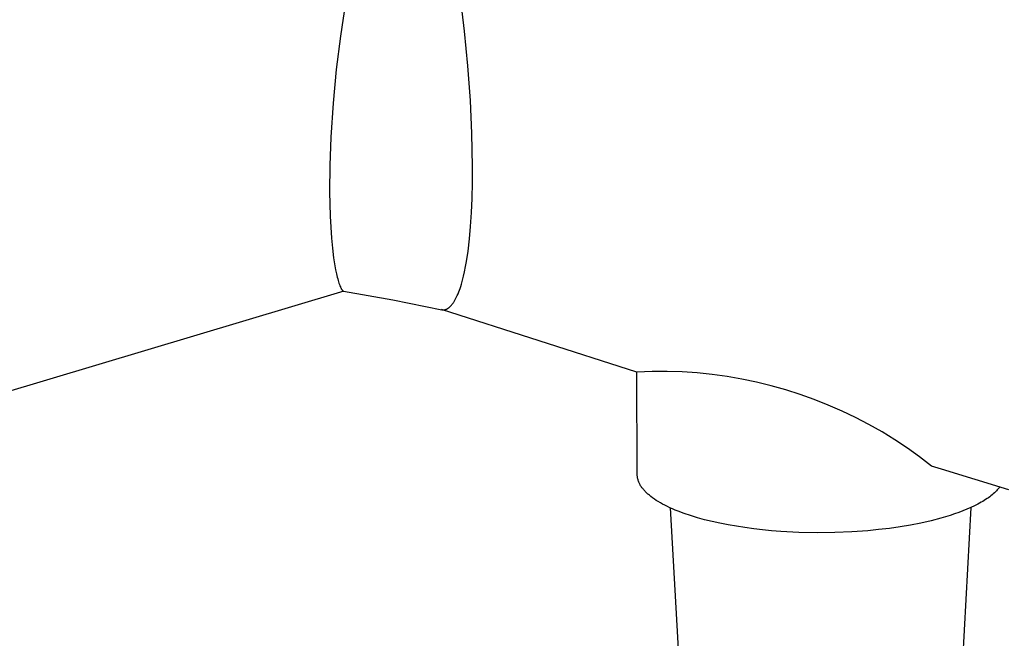
# Model space of a CAD drawing. Units: millimetres. Extents: x -594 to 436, y -1511 to 1496.
# Drawn here: x -488 to -414, y -1408 to -1361 of the extents above; entities that cross this region are included whole.
import ezdxf

# ---------------------------------------------------------------- set-up
doc = ezdxf.new("R2010")
doc.units = ezdxf.units.MM
doc.header["$MEASUREMENT"] = 0
doc.layers.add('Default', color=7, linetype='Continuous', true_color=0x000000)

msp = doc.modelspace()

# ---------------------------------------------------------------- linework, layer by layer
at = {"layer": 'Default', "color": 7, "true_color": 0xffffff}
for p, q in [((-463.519, -1359.868), (-463.902, -1362.394)), ((-454.526, -1362.03), (-454.838, -1359.441)), ((-454.274, -1364.641), (-454.526, -1362.03)), ((-463.902, -1362.394), (-464.212, -1364.93)), ((-464.212, -1364.93), (-464.45, -1367.474)), ((-454.088, -1367.257), (-454.274, -1364.641)), ((-453.973, -1369.752), (-454.088, -1367.257)), ((-464.45, -1367.474), (-464.615, -1370.024)), ((-464.615, -1370.024), (-464.695, -1372.167)), ((-453.929, -1372.249), (-453.973, -1369.752)), ((-464.695, -1372.167), (-464.713, -1374.167)), ((-453.935, -1373.457), (-453.929, -1372.249)), ((-453.964, -1374.665), (-453.935, -1373.457)), ((-464.713, -1374.167), (-464.672, -1375.997)), ((-454.011, -1375.724), (-453.964, -1374.665)), ((-464.672, -1375.997), (-464.631, -1376.83)), ((-454.08, -1376.782), (-454.011, -1375.724)), ((-464.631, -1376.83), (-464.574, -1377.661)), ((-454.162, -1377.703), (-454.08, -1376.782)), ((-464.574, -1377.661), (-464.505, -1378.398)), ((-454.27, -1378.622), (-454.162, -1377.703)), ((-464.505, -1378.398), (-464.416, -1379.133)), ((-464.416, -1379.133), (-464.371, -1379.441)), ((-454.388, -1379.41), (-454.27, -1378.622)), ((-464.371, -1379.441), (-464.321, -1379.747)), ((-464.321, -1379.747), (-464.264, -1380.052)), ((-464.264, -1380.052), (-464.2, -1380.356)), ((-454.536, -1380.193), (-454.458, -1379.802)), ((-454.458, -1379.802), (-454.388, -1379.41)), ((-464.2, -1380.356), (-464.14, -1380.605)), ((-464.14, -1380.605), (-464.108, -1380.728)), ((-464.108, -1380.728), (-464.073, -1380.851)), ((-454.686, -1380.823), (-454.608, -1380.509)), ((-454.608, -1380.509), (-454.536, -1380.193)), ((-464.073, -1380.851), (-464.041, -1380.953)), ((-464.041, -1380.953), (-464.008, -1381.055)), ((-464.008, -1381.055), (-463.972, -1381.155)), ((-463.972, -1381.155), (-463.933, -1381.255)), ((-463.933, -1381.255), (-463.902, -1381.327)), ((-463.902, -1381.327), (-463.886, -1381.363)), ((-463.886, -1381.363), (-463.869, -1381.398)), ((-463.869, -1381.398), (-463.851, -1381.433)), ((-463.851, -1381.433), (-463.833, -1381.468)), ((-463.833, -1381.468), (-463.813, -1381.502)), ((-463.813, -1381.502), (-463.792, -1381.535)), ((-463.792, -1381.535), (-463.784, -1381.548)), ((-463.784, -1381.548), (-463.775, -1381.56)), ((-454.921, -1381.577), (-454.873, -1381.442)), ((-454.873, -1381.442), (-454.822, -1381.289)), ((-454.822, -1381.289), (-454.774, -1381.134)), ((-454.774, -1381.134), (-454.686, -1380.823)), ((-463.649, -1381.665), (-510.997, -1395.822)), ((-463.775, -1381.56), (-463.766, -1381.573)), ((-463.766, -1381.573), (-463.757, -1381.585)), ((-463.757, -1381.585), (-463.747, -1381.597)), ((-463.747, -1381.597), (-463.742, -1381.602)), ((-463.742, -1381.602), (-463.737, -1381.608)), ((-463.737, -1381.608), (-463.732, -1381.614)), ((-463.732, -1381.614), (-463.726, -1381.619)), ((-463.726, -1381.619), (-463.721, -1381.625)), ((-463.721, -1381.625), (-463.715, -1381.63)), ((-463.715, -1381.63), (-463.709, -1381.635)), ((-463.709, -1381.635), (-463.706, -1381.638)), ((-463.706, -1381.638), (-463.703, -1381.641)), ((-463.703, -1381.641), (-463.7, -1381.643)), ((-463.7, -1381.643), (-463.696, -1381.646)), ((-463.696, -1381.646), (-463.693, -1381.648)), ((-463.693, -1381.648), (-463.689, -1381.65)), ((-463.689, -1381.65), (-463.688, -1381.651)), ((-463.688, -1381.651), (-463.686, -1381.653)), ((-463.686, -1381.653), (-463.684, -1381.654)), ((-463.684, -1381.654), (-463.682, -1381.655)), ((-463.682, -1381.655), (-463.68, -1381.655)), ((-463.68, -1381.655), (-463.679, -1381.656)), ((-463.679, -1381.656), (-463.677, -1381.657)), ((-463.677, -1381.657), (-463.675, -1381.658)), ((-463.675, -1381.658), (-463.673, -1381.659)), ((-463.673, -1381.659), (-463.671, -1381.66)), ((-463.671, -1381.66), (-463.669, -1381.66)), ((-463.669, -1381.66), (-463.667, -1381.661)), ((-463.667, -1381.661), (-463.665, -1381.662)), ((-463.665, -1381.662), (-463.663, -1381.662)), ((-463.663, -1381.662), (-463.661, -1381.663)), ((-463.661, -1381.663), (-463.659, -1381.663)), ((-463.659, -1381.663), (-459.945, -1382.315)), ((-455.266, -1382.341), (-455.237, -1382.29)), ((-455.237, -1382.29), (-455.182, -1382.187)), ((-455.182, -1382.187), (-455.13, -1382.082)), ((-455.13, -1382.082), (-455.081, -1381.976)), ((-455.081, -1381.976), (-455.024, -1381.844)), ((-455.024, -1381.844), (-454.971, -1381.712)), ((-454.971, -1381.712), (-454.921, -1381.577)), ((-459.945, -1382.315), (-456.248, -1383.056)), ((-455.973, -1383.039), (-455.957, -1383.033)), ((-455.957, -1383.033), (-455.941, -1383.027)), ((-455.941, -1383.027), (-455.925, -1383.021)), ((-455.925, -1383.021), (-455.909, -1383.015)), ((-455.909, -1383.015), (-455.894, -1383.008)), ((-455.894, -1383.008), (-455.879, -1383)), ((-455.879, -1383), (-455.863, -1382.993)), ((-455.863, -1382.993), (-455.848, -1382.985)), ((-455.848, -1382.985), (-455.833, -1382.977)), ((-455.833, -1382.977), (-455.819, -1382.968)), ((-455.819, -1382.968), (-455.804, -1382.959)), ((-455.804, -1382.959), (-455.79, -1382.95)), ((-455.79, -1382.95), (-455.762, -1382.931)), ((-455.762, -1382.931), (-455.744, -1382.919)), ((-455.744, -1382.919), (-455.727, -1382.906)), ((-455.727, -1382.906), (-455.711, -1382.893)), ((-455.711, -1382.893), (-455.694, -1382.88)), ((-455.694, -1382.88), (-455.678, -1382.866)), ((-455.678, -1382.866), (-455.662, -1382.852)), ((-455.662, -1382.852), (-455.631, -1382.824)), ((-455.631, -1382.824), (-455.601, -1382.794)), ((-455.601, -1382.794), (-455.571, -1382.764)), ((-455.571, -1382.764), (-455.542, -1382.733)), ((-455.542, -1382.733), (-455.515, -1382.701)), ((-455.515, -1382.701), (-455.484, -1382.664)), ((-455.484, -1382.664), (-455.455, -1382.627)), ((-455.455, -1382.627), (-455.427, -1382.589)), ((-455.427, -1382.589), (-455.399, -1382.551)), ((-455.399, -1382.551), (-455.372, -1382.512)), ((-455.372, -1382.512), (-455.346, -1382.472)), ((-455.346, -1382.472), (-455.296, -1382.392)), ((-455.296, -1382.392), (-455.266, -1382.341)), ((-441.518, -1387.755), (-456.28, -1383.048)), ((-456.248, -1383.056), (-456.233, -1383.058)), ((-456.233, -1383.058), (-456.218, -1383.061)), ((-456.218, -1383.061), (-456.203, -1383.063)), ((-456.203, -1383.063), (-456.187, -1383.064)), ((-456.187, -1383.064), (-456.172, -1383.065)), ((-456.172, -1383.065), (-456.157, -1383.066)), ((-456.157, -1383.066), (-456.142, -1383.066)), ((-456.142, -1383.066), (-456.126, -1383.066)), ((-456.126, -1383.066), (-456.111, -1383.065)), ((-456.111, -1383.065), (-456.096, -1383.064)), ((-456.096, -1383.064), (-456.081, -1383.062)), ((-456.081, -1383.062), (-456.065, -1383.06)), ((-456.065, -1383.06), (-456.05, -1383.058)), ((-456.05, -1383.058), (-456.035, -1383.055)), ((-456.035, -1383.055), (-456.02, -1383.052)), ((-456.02, -1383.052), (-456.005, -1383.048)), ((-456.005, -1383.048), (-455.989, -1383.043)), ((-455.989, -1383.043), (-455.973, -1383.039)), ((-440.382, -1387.714), (-441.518, -1387.755)), ((-441.504, -1395.468), (-441.518, -1387.755)), ((-439.246, -1387.713), (-440.382, -1387.714)), ((-438.11, -1387.75), (-439.246, -1387.713)), ((-436.977, -1387.827), (-438.11, -1387.75)), ((-435.846, -1387.943), (-436.977, -1387.827)), ((-434.721, -1388.097), (-435.846, -1387.943)), ((-433.601, -1388.291), (-434.721, -1388.097)), ((-432.489, -1388.522), (-433.601, -1388.291)), ((-431.385, -1388.792), (-432.489, -1388.522)), ((-430.291, -1389.1), (-431.385, -1388.792)), ((-429.209, -1389.446), (-430.291, -1389.1)), ((-428.139, -1389.828), (-429.209, -1389.446)), ((-427.083, -1390.247), (-428.139, -1389.828)), ((-426.042, -1390.702), (-427.083, -1390.247)), ((-425.017, -1391.193), (-426.042, -1390.702)), ((-424.01, -1391.719), (-425.017, -1391.193)), ((-423.021, -1392.28), (-424.01, -1391.719)), ((-422.053, -1392.874), (-423.021, -1392.28)), ((-421.105, -1393.501), (-422.053, -1392.874)), ((-420.18, -1394.16), (-421.105, -1393.501)), ((-419.278, -1394.851), (-420.18, -1394.16)), ((-418.54, -1395.086), (-419.278, -1394.851)), ((-441.5, -1395.529), (-441.504, -1395.468)), ((-441.495, -1395.59), (-441.5, -1395.529)), ((-441.488, -1395.651), (-441.495, -1395.59)), ((-441.478, -1395.711), (-441.488, -1395.651)), ((-413.446, -1396.65), (-418.531, -1395.088)), ((-441.467, -1395.771), (-441.478, -1395.711)), ((-441.453, -1395.831), (-441.467, -1395.771)), ((-441.437, -1395.89), (-441.453, -1395.831)), ((-441.42, -1395.949), (-441.437, -1395.89)), ((-441.4, -1396.006), (-441.42, -1395.949)), ((-441.378, -1396.064), (-441.4, -1396.006)), ((-441.355, -1396.12), (-441.378, -1396.064)), ((-441.329, -1396.176), (-441.355, -1396.12)), ((-441.302, -1396.23), (-441.329, -1396.176)), ((-441.273, -1396.284), (-441.302, -1396.23)), ((-441.242, -1396.337), (-441.273, -1396.284)), ((-441.209, -1396.388), (-441.242, -1396.337)), ((-441.174, -1396.438), (-441.209, -1396.388)), ((-441.138, -1396.488), (-441.174, -1396.438)), ((-441.1, -1396.535), (-441.138, -1396.488)), ((-441.06, -1396.582), (-441.1, -1396.535)), ((-441.021, -1396.63), (-441.06, -1396.582)), ((-440.979, -1396.677), (-441.021, -1396.63)), ((-440.936, -1396.725), (-440.979, -1396.677)), ((-440.891, -1396.773), (-440.936, -1396.725)), ((-440.844, -1396.821), (-440.891, -1396.773)), ((-440.796, -1396.869), (-440.844, -1396.821)), ((-440.745, -1396.917), (-440.796, -1396.869)), ((-440.692, -1396.965), (-440.745, -1396.917)), ((-440.638, -1397.012), (-440.692, -1396.965)), ((-440.581, -1397.06), (-440.638, -1397.012)), ((-440.463, -1397.156), (-440.581, -1397.06)), ((-440.336, -1397.252), (-440.463, -1397.156)), ((-414.8, -1397.099), (-414.895, -1397.171)), ((-414.71, -1397.027), (-414.8, -1397.099)), ((-414.624, -1396.954), (-414.71, -1397.027)), ((-414.543, -1396.881), (-414.624, -1396.954)), ((-414.465, -1396.808), (-414.543, -1396.881)), ((-414.391, -1396.734), (-414.465, -1396.808)), ((-414.321, -1396.661), (-414.391, -1396.734)), ((-414.256, -1396.586), (-414.321, -1396.661)), ((-414.194, -1396.512), (-414.256, -1396.586)), ((-414.165, -1396.475), (-414.194, -1396.512)), ((-414.137, -1396.438), (-414.165, -1396.475)), ((-440.201, -1397.347), (-440.336, -1397.252)), ((-440.058, -1397.442), (-440.201, -1397.347)), ((-439.907, -1397.536), (-440.058, -1397.442)), ((-439.748, -1397.63), (-439.907, -1397.536)), ((-439.581, -1397.724), (-439.748, -1397.63)), ((-439.405, -1397.816), (-439.581, -1397.724)), ((-439.222, -1397.908), (-439.405, -1397.816)), ((-416.048, -1397.86), (-416.323, -1397.989)), ((-415.787, -1397.727), (-416.048, -1397.86)), ((-415.541, -1397.592), (-415.787, -1397.727)), ((-415.424, -1397.523), (-415.541, -1397.592)), ((-415.31, -1397.454), (-415.424, -1397.523)), ((-415.201, -1397.384), (-415.31, -1397.454)), ((-415.095, -1397.314), (-415.201, -1397.384)), ((-414.993, -1397.243), (-415.095, -1397.314)), ((-414.895, -1397.171), (-414.993, -1397.243)), ((-439.03, -1397.998), (-439.222, -1397.908)), ((-438.831, -1398.088), (-439.03, -1397.998)), ((-439.002, -1398.011), (-437.721, -1421.134)), ((-438.623, -1398.176), (-438.831, -1398.088)), ((-438.407, -1398.263), (-438.623, -1398.176)), ((-437.953, -1398.433), (-438.407, -1398.263)), ((-437.468, -1398.597), (-437.953, -1398.433)), ((-436.954, -1398.753), (-437.468, -1398.597)), ((-417.884, -1398.582), (-418.229, -1398.689)), ((-417.549, -1398.471), (-417.884, -1398.582)), ((-417.224, -1398.356), (-417.549, -1398.471)), ((-417.526, -1421.086), (-416.3, -1397.979)), ((-416.911, -1398.238), (-417.224, -1398.356)), ((-416.61, -1398.115), (-416.911, -1398.238)), ((-416.323, -1397.989), (-416.61, -1398.115)), ((-436.413, -1398.902), (-436.954, -1398.753)), ((-435.846, -1399.042), (-436.413, -1398.902)), ((-435.255, -1399.172), (-435.846, -1399.042)), ((-434.643, -1399.293), (-435.255, -1399.172)), ((-434.012, -1399.403), (-434.643, -1399.293)), ((-420.863, -1399.307), (-421.66, -1399.441)), ((-420.08, -1399.154), (-420.863, -1399.307)), ((-419.318, -1398.982), (-420.08, -1399.154)), ((-418.584, -1398.791), (-419.318, -1398.982)), ((-418.229, -1398.689), (-418.584, -1398.791)), ((-433.365, -1399.503), (-434.012, -1399.403)), ((-432.704, -1399.591), (-433.365, -1399.503)), ((-432.032, -1399.668), (-432.704, -1399.591)), ((-431.351, -1399.734), (-432.032, -1399.668)), ((-430.666, -1399.787), (-431.351, -1399.734)), ((-429.291, -1399.86), (-430.666, -1399.787)), ((-427.927, -1399.888), (-429.291, -1399.86)), ((-426.594, -1399.874), (-427.927, -1399.888)), ((-425.308, -1399.82), (-426.594, -1399.874)), ((-424.084, -1399.732), (-425.308, -1399.82)), ((-423.277, -1399.654), (-424.084, -1399.732)), ((-422.467, -1399.557), (-423.277, -1399.654)), ((-421.66, -1399.441), (-422.467, -1399.557))]:
    msp.add_line(p, q, dxfattribs=at)

doc.saveas('drawing.dxf')
